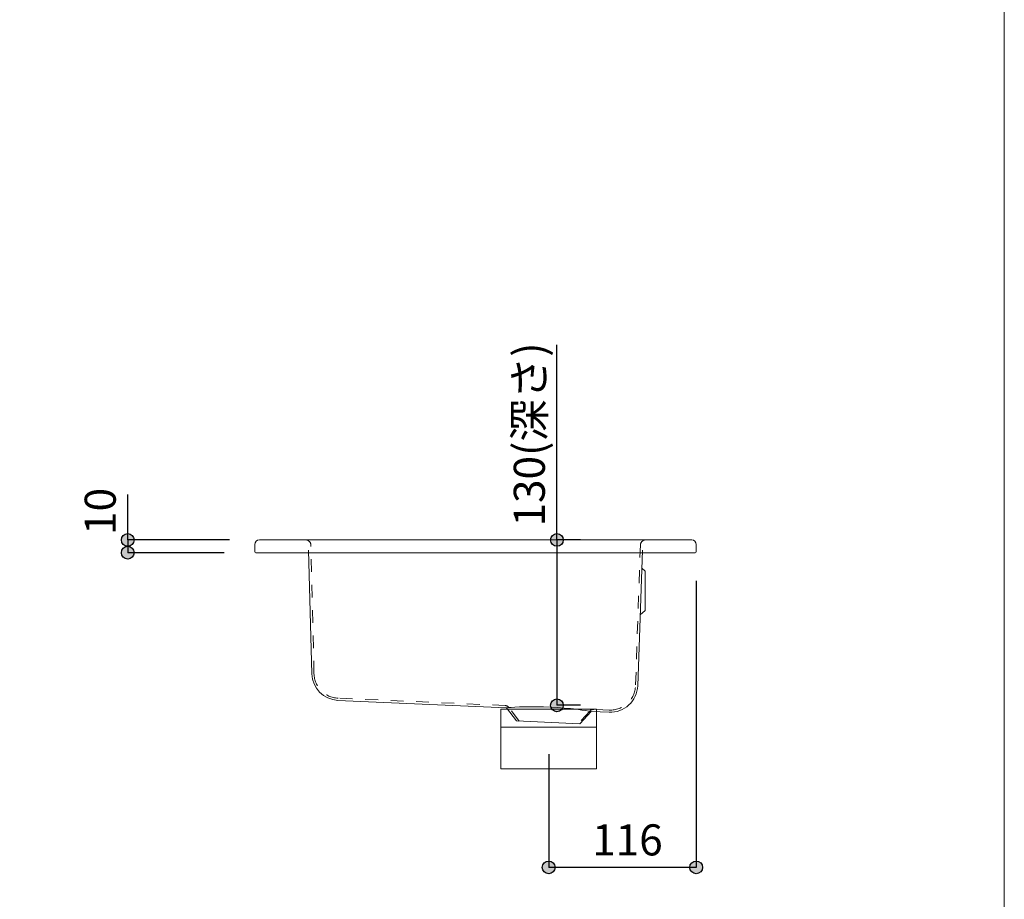
# Model space of a CAD drawing. Units: millimetres. Extents: x -975 to 975, y -1428 to 1406.
# Drawn here: x 201 to 975, y -702 to -11 of the extents above; entities that cross this region are included whole.
import ezdxf

# ---------------------------------------------------------------- set-up
doc = ezdxf.new("R2010")
doc.units = ezdxf.units.MM
doc.header["$LTSCALE"] = 50.8
doc.header["$PDMODE"] = 1
doc.header["$PDSIZE"] = -2
doc.linetypes.add('STYLE_12', pattern=[0.393701, 0.19685, -0.19685])
for name, color, linetype in [('FAN70-0311', 7, 'Continuous'), ('notes', 7, 'Continuous'), ('template', 7, 'Continuous')]:
    doc.layers.add(name, color=color, linetype=linetype)
doc.styles.add('MS-Gothic', font='txt', dxfattribs={"bigfont": 'MS-Gothic'})
doc.styles.add('ＭＳ ゴシック', font='txt', dxfattribs={"bigfont": 'ＭＳ ゴシック'})
doc.dimstyles.new('tfrom線あり', dxfattribs={"dimtxt": 24.432617, "dimasz": 9.99939, "dimexe": 0, "dimexo": 25, "dimgap": 0.5, "dimtad": 1, "dimdec": 1, "dimzin": 11, "dimdsep": 46, "dimtxsty": 'ＭＳ ゴシック', "dimblk": 'DOT', "dimcen": 0, "dimazin": 0, "dimtfac": 1, "dimtdec": 1, "dimtix": 1, "dimtofl": 0, "dimtmove": 0, "dimatfit": 0, "dimldrblk": 'DOT', "dimfxl": 1, "dimfrac": 2, "dimtolj": 1, "dimtzin": 11, "dimarcsym": 0})

# ---------------------------------------------------------------- blocks, each defined once
blk = doc.blocks.new('*D5')
at = {"linetype": 'Continuous', "lineweight": -2}
h = blk.add_hatch(color=0, dxfattribs=at)
edge = h.paths.add_edge_path()
edge.add_arc((616.69, -677.44), 5, 0, 360, ccw=False)
h = blk.add_hatch(color=0, dxfattribs=at)
edge = h.paths.add_edge_path()
edge.add_arc((732.69, -677.44), 5, 0, 360, ccw=False)
at = {"color": 0, "linetype": 'Continuous', "lineweight": -2}
for p, q in [((732.69, -452.25), (732.69, -677.44)), ((616.69, -588.33), (616.69, -677.44)), ((732.69, -677.44), (616.69, -677.44))]:
    blk.add_line(p, q, dxfattribs=at)
for centre in [(616.69, -677.44), (732.69, -677.44)]:
    blk.add_circle(centre, 5, dxfattribs=at)
at = {"layer": 'Defpoints', "color": 0, "lineweight": 0}
for p in [(732.69, -427.25), (616.69, -563.33), (732.69, -677.44)]:
    blk.add_point(p, dxfattribs=at)
at = {"color": 0, "insert": (650.88, -643.56), "char_height": 24.433, "attachment_point": 1, "line_spacing_factor": 0.782827, "style": 'ＭＳ ゴシック'}
blk.add_mtext('116', dxfattribs=at)
blk = doc.blocks.new('_DOT')
at = {"color": 0, "linetype": 'ByBlock', "lineweight": -2}
blk.add_line((-0.5, 0), (-1, 0), dxfattribs=at)
at = {"color": 0, "linetype": 'ByBlock', "lineweight": -2, "const_width": 0.5}
blk.add_lwpolyline([(-0.25, 0, 1), (0.25, 0, 1)], format="xyb", close=True, dxfattribs=at)
blk = doc.blocks.new('*D6')
at = {"linetype": 'Continuous', "lineweight": -2}
h = blk.add_hatch(color=0, dxfattribs=at)
edge = h.paths.add_edge_path()
edge.add_arc((623.13, -420), 5, 0, 360, ccw=False)
h = blk.add_hatch(color=0, dxfattribs=at)
edge = h.paths.add_edge_path()
edge.add_arc((623.13, -550), 5, 0, 360, ccw=False)
at = {"color": 0, "linetype": 'Continuous', "lineweight": -2}
for p, q in [((623.13, -420), (623.13, -266.57)), ((641.69, -420), (623.13, -420)), ((623.13, -420), (623.13, -550)), ((641.69, -550), (623.13, -550))]:
    blk.add_line(p, q, dxfattribs=at)
for centre in [(623.13, -420), (623.13, -550)]:
    blk.add_circle(centre, 5, dxfattribs=at)
at = {"layer": 'Defpoints', "color": 0, "lineweight": 0}
for p in [(616.69, -420), (623.13, -420), (616.69, -550)]:
    blk.add_point(p, dxfattribs=at)
at = {"color": 0, "insert": (589.25, -409.44), "char_height": 24.433, "attachment_point": 1, "rotation": 90, "line_spacing_factor": 0.782827, "style": 'ＭＳ ゴシック'}
blk.add_mtext('130(深さ)', dxfattribs=at)
blk = doc.blocks.new('*D9')
at = {"linetype": 'Continuous', "lineweight": -2}
h = blk.add_hatch(color=0, dxfattribs=at)
edge = h.paths.add_edge_path()
edge.add_arc((285.69, -420), 5, 0, 360, ccw=False)
h = blk.add_hatch(color=0, dxfattribs=at)
edge = h.paths.add_edge_path()
edge.add_arc((285.69, -430), 5, 0, 360, ccw=False)
at = {"color": 0, "linetype": 'Continuous', "lineweight": -2}
for p, q in [((285.69, -420), (285.69, -384.31)), ((365.69, -420), (285.69, -420)), ((285.69, -420), (285.69, -430)), ((361.44, -430), (285.69, -430))]:
    blk.add_line(p, q, dxfattribs=at)
for centre in [(285.69, -420), (285.69, -430)]:
    blk.add_circle(centre, 5, dxfattribs=at)
at = {"layer": 'Defpoints', "color": 0, "lineweight": 0}
for p in [(285.69, -420), (390.69, -420), (386.44, -430)]:
    blk.add_point(p, dxfattribs=at)
at = {"color": 0, "insert": (251.81, -416.06), "char_height": 24.433, "attachment_point": 1, "rotation": 90, "line_spacing_factor": 0.782827, "style": 'ＭＳ ゴシック'}
blk.add_mtext('10', dxfattribs=at)
blk = doc.blocks.new('グループ-2')
at = {"color": 7, "linetype": 'Continuous', "lineweight": 15}
blk.add_line((654.19, -494.86), (579.19, -494.86), dxfattribs=at)
blk.add_lwpolyline([(579.19, -480.89), (654.19, -480.89), (654.19, -527.79), (579.19, -527.79)], close=True, dxfattribs=at)

msp = doc.modelspace()

# ---------------------------------------------------------------- linework, layer by layer
at = {"layer": 'FAN70-0311', "color": 7, "linetype": 'Continuous', "lineweight": 15}
for p, q in [((385.689, -423.5), (385.689, -429.25)), ((390.689, -420), (389.189, -420)), ((727.689, -420), (390.689, -420)), ((729.189, -420), (727.689, -420)), ((732.689, -429.25), (732.689, -423.5)), ((390.689, -430), (386.439, -430)), ((727.689, -430), (390.689, -430)), ((430.442, -525.185), (427.898, -428)), ((690.41, -428), (686.685, -534.684)), ((731.939, -430), (727.689, -430)), ((689.915, -442.173), (692.689, -444.5)), ((692.689, -452.5), (692.689, -444.5)), ((692.689, -452.5), (692.689, -467.5)), ((692.689, -475.5), (692.689, -467.5)), ((692.689, -475.5), (688.633, -478.903)), ((583.403, -551.883), (450.997, -546.102)), ((591.35, -562.239), (583.403, -551.883)), ((650.121, -554.796), (641.302, -564.42)), ((664.26, -555.413), (650.121, -554.796)), ((591.35, -562.239), (641.302, -564.42))]:
    msp.add_line(p, q, dxfattribs=at)
at = {"layer": 'FAN70-0311', "color": 7, "linetype": 'STYLE_12', "lineweight": 15}
for p, q in [((432.142, -525.141), (429.692, -423.903)), ((688.854, -423.86), (684.986, -534.624)), ((582.406, -550.138), (451.071, -544.403)), ((593.567, -562.336), (585.405, -551.699)), ((648.932, -554.511), (640.126, -564.369)), ((664.334, -553.715), (652.09, -553.18))]:
    msp.add_line(p, q, dxfattribs=at)
at = {"layer": 'FAN70-0311', "color": 7, "linetype": 'Continuous', "lineweight": 15}
msp.add_lwpolyline([(650.121, -554.796), (650.121, -554.796), (649.672, -554.721), (648.383, -554.513), (646.03, -554.147), (642.756, -553.672), (638.711, -553.141), (633.955, -552.592), (628.852, -552.098), (623.363, -551.673), (618.023, -551.368), (612.645, -551.164), (607.342, -551.069), (602.309, -551.071), (597.717, -551.153), (593.633, -551.288), (590.008, -551.457), (587.119, -551.625), (584.956, -551.769), (583.712, -551.86), (583.403, -551.883)], dxfattribs=at)
for centre, radius, start, end in [((389.189, -423.5), 3.5, 90, 180), ((729.189, -423.5), 3.5, 0, 90), ((386.439, -429.25), 0.75, 180, 270), ((731.939, -429.25), 0.75, 270, 0), ((451.935, -524.622), 21.5, 181.5, 267.5), ((665.198, -533.933), 21.5, 267.5, 358)]:
    msp.add_arc(centre, radius, start, end, dxfattribs=at)
at = {"layer": 'FAN70-0311', "color": 7, "linetype": 'STYLE_12', "lineweight": 15}
for centre, radius, start, end in [((425.693, -424), 4, 1.386548, 90), ((692.851, -424), 4, 90, 178), ((451.935, -524.622), 19.8, 181.5, 267.5), ((665.198, -533.933), 19.8, 267.5, 358), ((582.231, -554.134), 4, 37.5, 87.5), ((651.915, -557.176), 4, 87.5, 138.222873)]:
    msp.add_arc(centre, radius, start, end, dxfattribs=at)
at = {"layer": 'template', "color": 7, "linetype": 'Continuous', "lineweight": 5, "flags": 128}
msp.add_lwpolyline([(975, 1405.997), (-975, 1405.997), (-975, -1394.003), (975, -1394.003), (975, 1405.997)], dxfattribs=at)

# ---------------------------------------------------------------- block references
at = {"layer": 'FAN70-0311', "color": 7}
msp.add_blockref('グループ-2', (0, -72.21), dxfattribs=at)

# ---------------------------------------------------------------- dimensions: what is measured, and where the dimension line sits
at = {"layer": 'notes', "color": 7, "linetype": 'Continuous', "lineweight": 5}
for base, p1, p2, override, picture, middle in [((623.126, -420), (616.689, -550), (616.689, -420), {"dimgap": 5, "dimpost": '<>(深さ)', "dimtxsty": 'MS-Gothic', "dimtix": 0, "dimtmove": 2}, '*D6', (628.126, -409.442)), ((285.689, -420), (386.439, -430), (390.689, -420), {"dimgap": 5, "dimpost": '<>', "dimtxsty": 'MS-Gothic', "dimtix": 0, "dimtmove": 2}, '*D9', (280.689, -416.062))]:
    dim = msp.add_linear_dim(base=base, p1=p1, p2=p2, angle=90, dimstyle='tfrom線あり', override=override, dxfattribs=at)
    dim.commit()
    dim.dimension.update_dxf_attribs({"geometry": picture, "text_midpoint": middle, "dimtype": 128})
dim = msp.add_linear_dim(base=(732.689, -677.442), p1=(616.689, -563.33), p2=(732.689, -427.25), dimstyle='tfrom線あり', override={"dimgap": 5, "dimpost": '<>', "dimtxsty": 'MS-Gothic', "dimtmove": 2}, dxfattribs=at)
dim.commit()
dim.dimension.update_dxf_attribs({"geometry": '*D5', "text_midpoint": (674.689, -677.442)})

doc.saveas('drawing.dxf')
